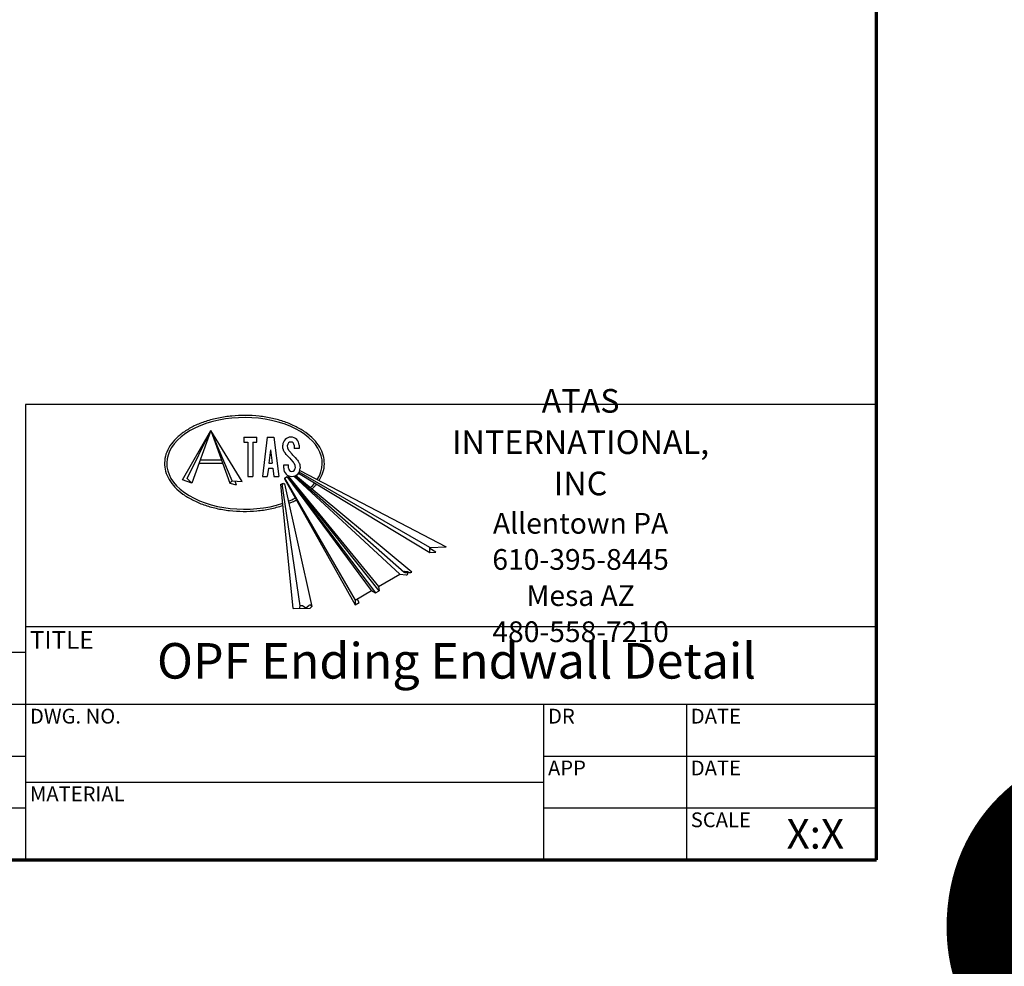
# Model space of a CAD drawing. Units: inches. Extents: x 0.3 to 33.3, y -2.4 to 76.9.
# Drawn here: x 13.9 to 17.2, y 11.5 to 14.7 of the extents above; entities that cross this region are included whole.
import ezdxf
from ezdxf.enums import TextEntityAlignment as Align

# ---------------------------------------------------------------- set-up
doc = ezdxf.new("R2018")
doc.units = ezdxf.units.IN
doc.header["$MEASUREMENT"] = 0
doc.layers.get('0').update_dxf_attribs({"lineweight": 13})
for name, color, linetype, lineweight in [('Border (ANSI)', 7, 'Continuous', 70), ('Logo', 7, 'Continuous', 25), ('Sketch Geometry (ANSI)', 7, 'Continuous', 25), ('Symbol (ANSI)', 7, 'Continuous', 25), ('Title (ANSI)', 7, 'Continuous', 50)]:
    doc.layers.add(name, color=color, linetype=linetype, lineweight=lineweight)
doc.styles.add('Note Text (ANSI)', font='tahoma.ttf')
doc.styles.get("Standard").update_dxf_attribs({"font": 'tahoma.ttf'})
doc.styles.add('Title Block Info', font='tahoma.ttf')
doc.styles.add('Title Block Labels', font='tahoma.ttf')

# ---------------------------------------------------------------- blocks, each defined once
blk = doc.blocks.new('Borders ATAS A Border')
at = {"layer": 'Border (ANSI)'}
for p, q in [((16.7, 0.3), (16.7, 10.7)), ((0.3, 0.3), (16.7, 0.3))]:
    blk.add_line(p, q, dxfattribs=at)
blk = doc.blocks.new('Title Blocks ATAS A-B Title Block')
at = {"layer": 'Logo', "linetype": 'Continuous'}
for p, q in [((5.5128, 4.0299), (5.6086, 4.1959)), ((5.5283, 4.0342), (5.6086, 4.1959)), ((5.6086, 4.1959), (5.544, 4.0185)), ((5.7141, 4.0235), (5.6086, 4.1959)), ((5.6086, 4.1959), (5.6731, 4.0185)), ((5.6809, 4.0264), (5.6086, 4.1959)), ((5.7194, 4.1737), (5.7194, 4.1571)), ((5.7194, 4.1737), (5.7638, 4.1737)), ((5.7638, 4.1571), (5.7638, 4.1737)), ((5.7992, 4.1737), (5.7829, 4.0407)), ((5.7992, 4.1737), (5.8216, 4.1737)), ((5.8216, 4.1737), (5.8379, 4.0407)), ((5.7194, 4.1571), (5.7335, 4.1571)), ((5.7335, 4.1571), (5.7335, 4.0407)), ((5.7498, 4.1571), (5.7638, 4.1571)), ((5.7498, 4.1571), (5.7498, 4.0407)), ((5.8104, 4.1307), (5.8048, 4.0851)), ((5.8104, 4.1307), (5.816, 4.0851)), ((5.8521, 4.1351), (5.8512, 4.1461)), ((5.8524, 4.1338), (5.8521, 4.1351)), ((5.8536, 4.1304), (5.8524, 4.1338)), ((5.8544, 4.1285), (5.8536, 4.1304)), ((5.8551, 4.127), (5.8544, 4.1285)), ((5.8564, 4.1243), (5.8551, 4.127)), ((5.8577, 4.1224), (5.8564, 4.1243)), ((5.8685, 4.135), (5.8679, 4.1461)), ((5.8728, 4.1277), (5.8685, 4.135)), ((5.8743, 4.1257), (5.8728, 4.1277)), ((5.8827, 4.116), (5.8743, 4.1257)), ((5.89, 4.146), (5.89, 4.1349)), ((5.9067, 4.1349), (5.89, 4.1349)), ((5.9067, 4.146), (5.9067, 4.1349)), ((5.5723, 4.0964), (5.6448, 4.0964)), ((5.8582, 4.1216), (5.8577, 4.1224)), ((5.8603, 4.1189), (5.8582, 4.1216)), ((5.8605, 4.1186), (5.8603, 4.1189)), ((5.8632, 4.1153), (5.8605, 4.1186)), ((5.8683, 4.1094), (5.8632, 4.1153)), ((5.8692, 4.1085), (5.8683, 4.1094)), ((5.8703, 4.1072), (5.8692, 4.1085)), ((5.8703, 4.1072), (5.8752, 4.102)), ((5.8752, 4.102), (5.8785, 4.0984)), ((5.8785, 4.0984), (5.8869, 4.0887)), ((5.886, 4.1124), (5.8827, 4.116)), ((5.8909, 4.1072), (5.886, 4.1124)), ((5.8909, 4.1072), (5.892, 4.1059)), ((5.892, 4.1059), (5.8929, 4.105)), ((5.8929, 4.105), (5.898, 4.0991)), ((5.898, 4.0991), (5.9007, 4.0958)), ((5.9007, 4.0958), (5.9009, 4.0955)), ((5.9009, 4.0955), (5.903, 4.0928)), ((5.903, 4.0928), (5.9035, 4.092)), ((5.9035, 4.092), (5.9048, 4.0901)), ((5.5685, 4.0857), (5.6487, 4.0857)), ((5.8027, 4.0684), (5.7993, 4.0407)), ((5.8027, 4.0684), (5.8181, 4.0684)), ((5.8048, 4.0851), (5.816, 4.0851)), ((5.8181, 4.0684), (5.8215, 4.0407)), ((5.8545, 4.0684), (5.8545, 4.0795)), ((5.8545, 4.0795), (5.8712, 4.0795)), ((5.8712, 4.0684), (5.8712, 4.0795)), ((5.8869, 4.0887), (5.8884, 4.0867)), ((5.8884, 4.0867), (5.8927, 4.0794)), ((5.8927, 4.0794), (5.8933, 4.0683)), ((5.9048, 4.0901), (5.9061, 4.0874)), ((5.9061, 4.0874), (5.9068, 4.0859)), ((5.9068, 4.0859), (5.9076, 4.084)), ((5.9076, 4.084), (5.9088, 4.0806)), ((5.9088, 4.0806), (5.9091, 4.0793)), ((5.9088, 4.0605), (6.4035, 3.8034)), ((5.9091, 4.0793), (5.91, 4.0683)), ((5.544, 4.0185), (5.5128, 4.0299)), ((5.544, 4.0185), (5.5283, 4.0342)), ((5.6731, 4.0185), (5.6809, 4.0264)), ((5.6809, 4.0264), (5.7141, 4.0235)), ((5.6899, 4.0256), (5.6945, 4.0128)), ((5.7335, 4.0407), (5.7498, 4.0407)), ((5.7829, 4.0407), (5.7993, 4.0407)), ((5.8215, 4.0407), (5.8379, 4.0407)), ((5.8575, 4.035), (5.8662, 4.0401)), ((5.8575, 4.035), (6.0955, 3.6233)), ((5.8575, 4.035), (5.8575, 4.0325)), ((5.8575, 4.0325), (6.0955, 3.6071)), ((6.1511, 3.6555), (5.8662, 4.0401)), ((5.8662, 4.0401), (5.8684, 4.0388)), ((5.8684, 4.0388), (5.8703, 4.0399)), ((5.8684, 4.0388), (6.1651, 3.6475)), ((5.8699, 4.0422), (5.8712, 4.043)), ((5.8699, 4.0422), (6.175, 3.6691)), ((5.8699, 4.0422), (5.8703, 4.0399)), ((6.1776, 3.6545), (5.8703, 4.0399)), ((6.2466, 3.7106), (5.8889, 4.0415)), ((5.8918, 4.0424), (6.2613, 3.7172)), ((6.2869, 3.7176), (5.8948, 4.0437)), ((5.9048, 4.0523), (6.3477, 3.7843)), ((6.3477, 3.8004), (5.9064, 4.0549)), ((5.6731, 4.0185), (5.6945, 4.0128)), ((5.8447, 4.0144), (5.849, 4.0145)), ((5.8864, 3.5945), (5.8447, 4.0144)), ((5.8489, 4.0155), (5.8498, 4.0167)), ((5.9097, 3.6043), (5.8489, 4.0155)), ((5.8498, 4.0167), (5.8508, 4.0164)), ((5.8508, 4.0164), (5.8529, 4.015)), ((5.8529, 4.015), (5.855, 4.0165)), ((5.8556, 4.0168), (5.855, 4.0165)), ((5.8569, 4.0159), (5.8556, 4.0168)), ((5.8569, 4.0159), (5.9499, 3.6011)), ((6.3477, 3.8004), (6.4035, 3.8034)), ((6.3477, 3.7843), (6.3477, 3.8004)), ((6.3685, 3.7854), (6.3477, 3.7974)), ((6.3477, 3.7843), (6.3685, 3.7854)), ((6.175, 3.6693), (6.2466, 3.7106)), ((6.2466, 3.7106), (6.2682, 3.7087)), ((6.2607, 3.7177), (6.2608, 3.7183)), ((6.2622, 3.7164), (6.2607, 3.7177)), ((6.2608, 3.7183), (6.262, 3.7195)), ((6.2608, 3.7183), (6.2608, 3.7183)), ((6.262, 3.7195), (6.2643, 3.7205)), ((6.2647, 3.7154), (6.2622, 3.7164)), ((6.2643, 3.7205), (6.2723, 3.7195)), ((6.2668, 3.7154), (6.2647, 3.7154)), ((6.2685, 3.7156), (6.2668, 3.7154)), ((6.2682, 3.7087), (6.271, 3.7087)), ((6.2693, 3.7156), (6.2685, 3.7156)), ((6.2718, 3.7148), (6.2693, 3.7156)), ((6.271, 3.7087), (6.2724, 3.7092)), ((6.2738, 3.713), (6.2718, 3.7148)), ((6.2723, 3.7195), (6.2788, 3.7163)), ((6.2724, 3.7092), (6.2731, 3.7099)), ((6.2731, 3.7099), (6.2739, 3.7119)), ((6.2739, 3.7119), (6.2738, 3.713)), ((6.2788, 3.7163), (6.2845, 3.7162)), ((6.2845, 3.7162), (6.2871, 3.7177)), ((6.175, 3.6693), (6.1776, 3.6545)), ((6.0955, 3.6233), (6.1512, 3.6555)), ((6.1094, 3.6152), (6.1024, 3.6273)), ((6.1512, 3.6555), (6.1652, 3.6474)), ((6.1652, 3.6474), (6.1776, 3.6545)), ((5.8864, 3.5945), (5.944, 3.5955)), ((5.9095, 3.5969), (5.9098, 3.6051)), ((5.9098, 3.6051), (5.9178, 3.6049)), ((5.9178, 3.6049), (5.9288, 3.5976)), ((5.9288, 3.5976), (5.9399, 3.6053)), ((5.944, 3.607), (5.9399, 3.6053)), ((5.9499, 3.6011), (5.944, 3.607)), ((5.944, 3.5955), (5.9499, 3.6011)), ((6.0955, 3.6233), (6.0955, 3.6071)), ((6.0955, 3.6071), (6.1094, 3.6152))]:
    blk.add_line(p, q, dxfattribs=at)
at = {"layer": 'Logo', "color": 7, "linetype": 'Continuous', "lineweight": 25}
blk.add_line((5.9006, 4.0476), (5.903, 4.0501), dxfattribs=at)
at = {"layer": 'Logo', "linetype": 'Continuous'}
for centre, radius, start, end in [((5.879, 4.146), 0.0277, 0, 180), ((5.879, 4.146), 0.0111, 0, 180), ((5.8822, 4.0684), 0.0277, 180, 0), ((5.8822, 4.0684), 0.0111, 180, 0)]:
    blk.add_arc(centre, radius, start, end, dxfattribs=at)
at = {"layer": 'Logo'}
for start_param, end_param in [(5.920587, 11.509279), (5.721945, 5.844109), (5.311273, 5.424577)]:
    blk.add_ellipse((5.7221, 4.0849), major_axis=(0.2627, 0), ratio=0.589286, start_param=start_param, end_param=end_param, dxfattribs=at)
for points in [[(5.9742, 4.0266), (5.9873, 4.0542), (5.992, 4.0831), (5.9882, 4.1121), (5.9761, 4.14), (5.9562, 4.1658), (5.9293, 4.1889), (5.8963, 4.2087), (5.8583, 4.2249), (5.8164, 4.2368), (5.7716, 4.2442), (5.7253, 4.2468), (5.679, 4.2448), (5.6339, 4.2381), (5.5913, 4.2269), (5.5527, 4.2113), (5.5191, 4.1919), (5.4913, 4.1691), (5.4704, 4.1437), (5.457, 4.1161), (5.4522, 4.0872), (5.4558, 4.0583), (5.4677, 4.0303), (5.4874, 4.0044), (5.5141, 3.9812), (5.5469, 3.9613), (5.5848, 3.9451), (5.6268, 3.9331), (5.6716, 3.9256), (5.7178, 3.9228), (5.7642, 3.9247), (5.8093, 3.9314), (5.8519, 3.9426)], [(5.9501, 3.9978), (5.9544, 4.002), (5.9585, 4.0064), (5.9624, 4.0108), (5.9661, 4.0152)], [(5.8717, 3.9498), (5.8783, 3.9525), (5.8848, 3.9553), (5.8911, 3.9582), (5.8973, 3.9613)]]:
    blk.add_spline(points, degree=3, dxfattribs=at)
at = {"layer": 'Sketch Geometry (ANSI)'}
for p, q in [((7.8575, 4.2837), (4.9825, 4.2837)), ((4.9825, 4.2837), (4.9825, 2.7462)), ((7.8575, 2.7462), (7.8575, 4.2837)), ((4.9825, 3.5337), (7.8575, 3.5337)), ((4.9825, 3.4462), (1.9175, 3.4462)), ((1.9175, 3.2712), (4.9825, 3.2712)), ((4.9825, 3.2712), (7.8575, 3.2712)), ((6.7325, 3.2712), (6.7325, 2.7462)), ((7.2147, 3.2712), (7.2147, 2.7462)), ((1.9175, 3.0962), (4.9825, 3.0962)), ((6.7325, 3.0962), (7.8575, 3.0962)), ((4.9825, 3.0087), (6.7325, 3.0087)), ((1.9175, 2.9212), (4.9825, 2.9212)), ((6.7325, 2.9212), (7.8575, 2.9212)), ((1.9175, 2.7462), (4.9825, 2.7462)), ((4.9825, 2.7462), (7.8575, 2.7462))]:
    blk.add_line(p, q, dxfattribs=at)
at = {"layer": 'Symbol (ANSI)', "insert": (6.8575, 3.9087), "char_height": 0.05, "attachment_point": 5, "line_spacing_factor": 1.04605, "style": 'Title Block Labels'}
blk.add_mtext('\\pxsm1.13;\\fTahoma|b0|i0;\\H0.0800;ATAS INTERNATIONAL, INC\\P\\fTahoma|b0|i0;\\H0.0700;Allentown PA\\P610-395-8445\\PMesa AZ\\P480-558-7210', dxfattribs=at)
at = {"layer": 'Symbol (ANSI)'}
for s, insert, char_height, attachment_point, style in [('\\fTahoma|b0|i0;\\H0.0600;TITLE', (4.9975, 3.5187), 0.06, 1, 'Title Block Labels'), ('DWG. NO.', (4.9975, 3.2562), 0.05, 1, 'Title Block Labels'), ('DR', (6.7475, 3.2562), 0.05, 1, 'Title Block Labels'), ('DATE', (7.2297, 3.2562), 0.05, 1, 'Title Block Labels'), ('APP', (6.7475, 3.0812), 0.05, 1, 'Title Block Labels'), ('DATE', (7.2297, 3.0812), 0.05, 1, 'Title Block Labels'), ('MATERIAL', (4.9975, 2.9937), 0.05, 1, 'Title Block Labels'), ('SCALE', (7.2297, 2.9062), 0.05, 1, 'Title Block Labels'), ('\\fTahoma|b0|i0;\\H0.1000;X:X', (7.7475, 2.8337), 0.1, 6, 'Title Block Info')]:
    blk.add_mtext(s, dxfattribs=dict(at, insert=insert, char_height=char_height, attachment_point=attachment_point, style=style))
at = {"layer": 'Symbol (ANSI)', "lineweight": 30, "flags": 104}
blk.add_attdef('CREATION_DATE', text='', height=0.07, dxfattribs=at).set_placement((7.8175, 3.1162), align=Align.BOTTOM_RIGHT)
at = {"layer": 'Title (ANSI)', "attachment_point": 5, "style": 'Note Text (ANSI)'}
for s, insert, char_height in [(' OPF Ending Endwall Detail', (6.42, 3.4025), 0.12), ('\\fTahoma|b0|i0;\\H0.1000; ', (5.8575, 3.14), 0.1), ('\\fTahoma|b0|i0;\\H0.1000; ', (5.8575, 2.8775), 0.1)]:
    blk.add_mtext(s, dxfattribs=dict(at, insert=insert, char_height=char_height))

msp = doc.modelspace()

# ---------------------------------------------------------------- block references
msp.add_blockref('Borders ATAS A Border', (0.09179, 11.59053))
ref = msp.add_blockref('Title Blocks ATAS A-B Title Block', (8.93428, 9.14431))
lines = msp.add_mtext('8/19/2024', dxfattribs={"layer": 'Symbol (ANSI)', "insert": (16.75179, 12.26053), "char_height": 2.5, "attachment_point": 1})
ref.add_attrib('CREATION_DATE', '', (16.75179, 12.26053), dxfattribs={"flags": 104}).embed_mtext(lines)

doc.saveas('drawing.dxf')
